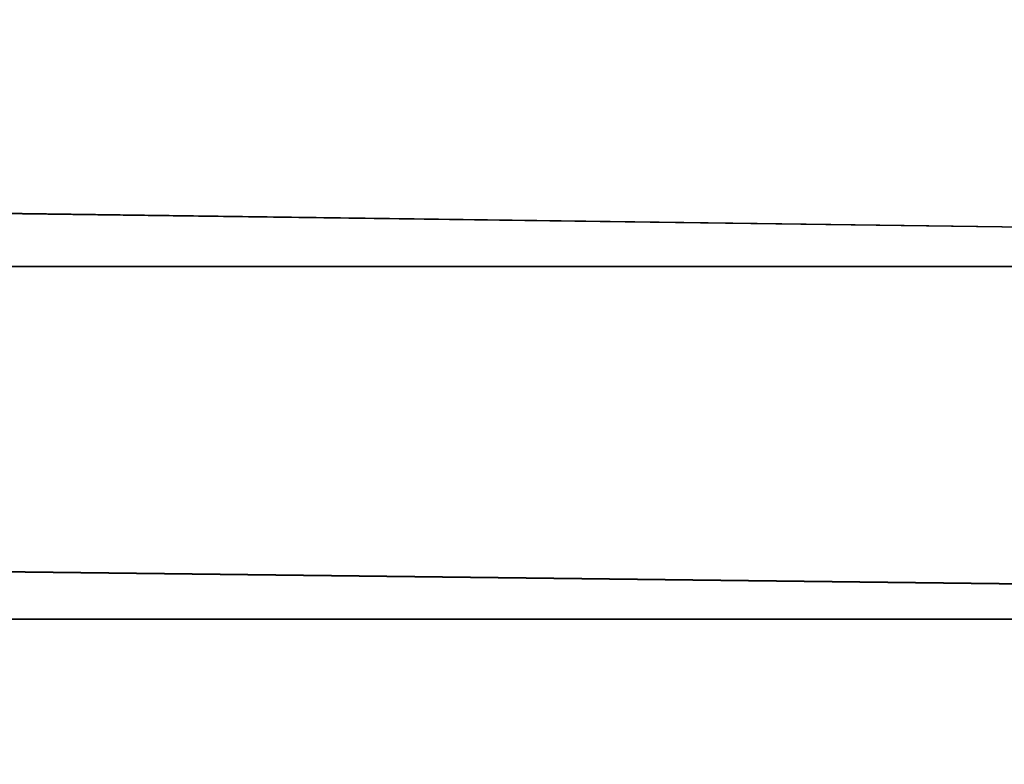
# Model space of a CAD drawing. Units: millimetres. Extents: x -204 to 0, y -14 to 14.
# Drawn here: x -26 to -22, y -9 to -6 of the extents above; entities that cross this region are included whole.
import ezdxf

# ---------------------------------------------------------------- set-up
doc = ezdxf.new("R2010")
doc.units = ezdxf.units.MM
doc.header["$LTSCALE"] = 65.185185
doc.layers.add('11', color=7, linetype='CONTINUOUS')
doc.layers.add('12', color=7, linetype='CONTINUOUS')

msp = doc.modelspace()

# ---------------------------------------------------------------- linework, layer by layer
at = {"layer": '11', "color": 7, "linetype": 'Continuous'}
for points in [[(-9.7, -5.4474, -10.6922), (-9.7, -7.0531, -9.7083), (-128.8, -5.449, -10.6913), (-9.7, -5.4474, -10.6922)], [(-128.8, -5.449, -10.6913), (-9.7, -7.0531, -9.7083), (-128.8, -7.054, -9.7075), (-128.8, -5.449, -10.6913)], [(-9.7, -7.0531, -9.7083), (-9.7, -8.4852, -8.4852), (-128.8, -7.054, -9.7075), (-9.7, -7.0531, -9.7083)], [(-128.8, -7.054, -9.7075), (-9.7, -8.4852, -8.4852), (-128.8, -8.4854, -8.4848), (-128.8, -7.054, -9.7075)], [(-9.7, -8.4852, -8.4852), (-9.7, -9.7083, -7.0531), (-128.8, -8.4854, -8.4848), (-9.7, -8.4852, -8.4852)], [(-128.8, -8.4854, -8.4848), (-9.7, -9.7083, -7.0531), (-128.8, -9.7079, -7.0534), (-128.8, -8.4854, -8.4848)]]:
    msp.add_3dface(points, dxfattribs=at)
at = {"layer": '12', "color": 7, "linetype": 'Continuous'}
for points in [[(-9.7, -7.0531, 9.7083), (-9.7, -5.4474, 10.6922), (-128.8, -5.4518, 10.6899), (-9.7, -7.0531, 9.7083)], [(-128.8, -7.0567, 9.7055), (-9.7, -7.0531, 9.7083), (-128.8, -5.4518, 10.6899), (-128.8, -7.0567, 9.7055)], [(-9.7, -8.4852, 8.4852), (-9.7, -7.0531, 9.7083), (-128.8, -7.0567, 9.7055), (-9.7, -8.4852, 8.4852)], [(-128.8, -8.4878, 8.4824), (-9.7, -8.4852, 8.4852), (-128.8, -7.0567, 9.7055), (-128.8, -8.4878, 8.4824)], [(-9.7, -9.7083, 7.0531), (-9.7, -8.4852, 8.4852), (-128.8, -8.4878, 8.4824), (-9.7, -9.7083, 7.0531)], [(-128.8, -9.71, 7.0505), (-9.7, -9.7083, 7.0531), (-128.8, -8.4878, 8.4824), (-128.8, -9.71, 7.0505)]]:
    msp.add_3dface(points, dxfattribs=at)

doc.saveas('drawing.dxf')
